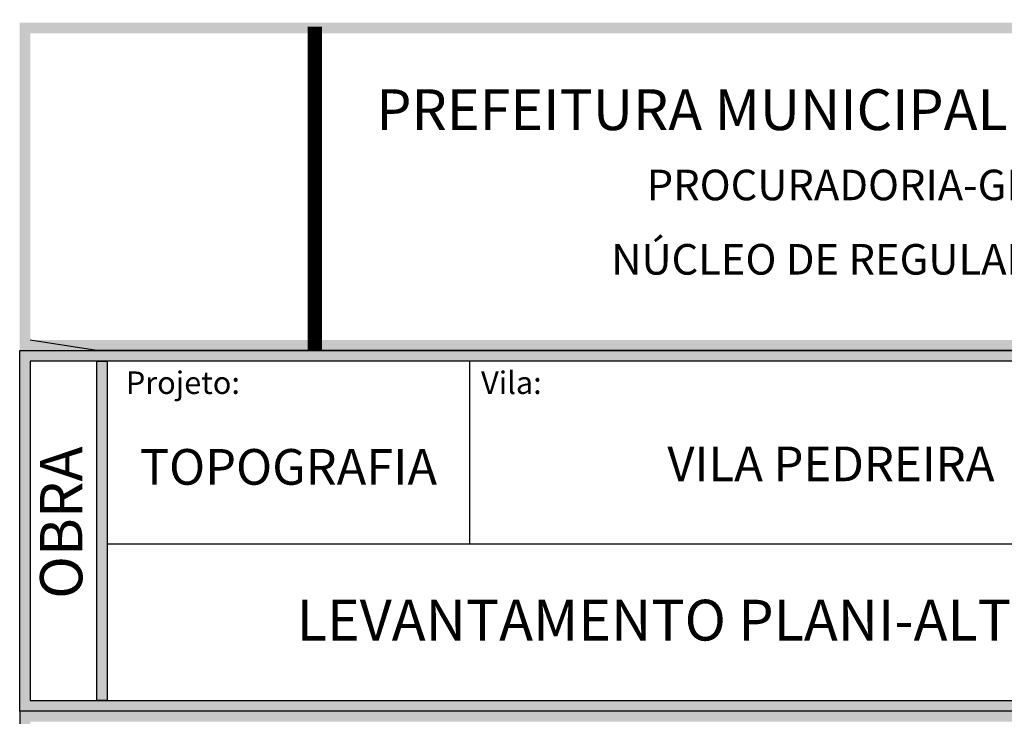
# Model space of a CAD drawing. Extents: x 186375 to 186576, y 1669273 to 1669402.
# Drawn here: x 186530 to 186555, y 1669287 to 1669304 of the extents above; entities that cross this region are included whole.
import ezdxf
from ezdxf.enums import TextEntityAlignment as Align

# ---------------------------------------------------------------- set-up
doc = ezdxf.new("R2010")
doc.units = 0
doc.header["$LTSCALE"] = 6
doc.header["$MEASUREMENT"] = 0
doc.layers.get('0').update_dxf_attribs({"linetype": 'CONTINUOUS'})
doc.layers.add('SELO-N', color=114, linetype='CONTINUOUS')
doc.styles.add('ROMAND', font='romand')
doc.styles.add('SERIA', font='SERIA.SHX')

# ---------------------------------------------------------------- blocks, each defined once
blk = doc.blocks.new('*U25', base_point=(188952.269, 1679417.182))
at = {"color": 0}
for points in [[(188951.232, 1679403.275), (188951.232, 1679574.201), (188952.269, 1679575.238)], [(188951.232, 1679403.275), (188952.269, 1679575.238), (188952.269, 1679417.182)], [(188952.269, 1679575.238), (188952.269, 1679499.78), (188952.269, 1679417.182)], [(188952.269, 1679417.182), (188952.269, 1679409.781), (188951.232, 1679403.275)], [(188952.269, 1679409.781), (188952.269, 1679402.238), (188951.232, 1679403.275)]]:
    blk.add_solid(points, dxfattribs=at)
blk = doc.blocks.new('*U26', base_point=(188951.232, 1679574.201))
at = {"color": 0}
for points in [[(188916.922, 1679402.238), (188916.922, 1679575.238), (188917.959, 1679574.201)], [(188917.959, 1679574.201), (188917.959, 1679403.275), (188916.922, 1679402.238)], [(188917.959, 1679403.275), (188952.269, 1679402.238), (188916.922, 1679402.238)], [(188917.959, 1679403.275), (188951.232, 1679403.275), (188952.269, 1679402.238)]]:
    blk.add_solid(points, dxfattribs=at)
blk = doc.blocks.new('*U27', base_point=(188779.915, 1679371.28))
at = {"color": 0}
for points in [[(188779.915, 1679371.28), (188779.915, 1679372.317), (188813.189, 1679372.317)], [(188813.189, 1679372.317), (188813.189, 1679371.28), (188779.915, 1679371.28)]]:
    blk.add_solid(points, dxfattribs=at)

msp = doc.modelspace()

# ---------------------------------------------------------------- hatches: boundary and pattern name
at = {"layer": 'SELO-N'}
msp.add_hatch(color=256, dxfattribs=at).paths.add_polyline_path([(186534.126, 1669286.68), (186554.775, 1669286.68), (186573.381, 1669286.68), (186573.381, 1669275.472), (186554.775, 1669275.472), (186554.775, 1669275.213), (186573.64, 1669275.213), (186573.64, 1669286.939), (186554.775, 1669286.939), (186534.126, 1669286.939), (186532.276, 1669286.939), (186530.39, 1669286.939), (186530.39, 1669275.213), (186534.126, 1669275.213), (186534.126, 1669275.472), (186530.649, 1669275.472), (186530.649, 1669286.68)])

# ---------------------------------------------------------------- linework, layer by layer
for p, q in [((186541.412, 1669295.517), (186541.412, 1669291.034)), ((186573.381, 1669291.034), (186532.535, 1669291.034)), ((186530.39, 1669286.939), (186530.39, 1669275.213)), ((186532.276, 1669286.939), (186530.39, 1669286.939)), ((186534.126, 1669286.939), (186532.276, 1669286.939)), ((186554.775, 1669286.939), (186534.126, 1669286.939))]:
    msp.add_line(p, q, dxfattribs=at)
at = {"layer": 'SELO-N', "const_width": 0.35}
msp.add_lwpolyline([(186537.619, 1669295.797), (186537.619, 1669303.716)], dxfattribs=at)
at = {"layer": 'SELO-N'}
msp.add_lwpolyline([(186573.64, 1669295.776), (186573.64, 1669295.776), (186554.775, 1669295.776), (186534.126, 1669295.776), (186532.276, 1669295.776), (186530.649, 1669296.035)], dxfattribs=at)
for points in [[(186534.126, 1669286.939), (186532.276, 1669286.939), (186530.39, 1669286.939), (186530.39, 1669295.776), (186573.64, 1669295.776), (186573.64, 1669286.939), (186554.775, 1669286.939)], [(186573.381, 1669287.199), (186573.381, 1669295.517), (186530.649, 1669295.517), (186530.649, 1669287.199)], [(186532.276, 1669295.517), (186532.535, 1669295.517), (186532.535, 1669287.199), (186532.276, 1669287.199)]]:
    msp.add_lwpolyline(points, close=True, dxfattribs=at)

# ---------------------------------------------------------------- block references
at = {"layer": 'SELO-N', "xscale": 0.25, "yscale": 0.25, "zscale": 0.25, "rotation": 270}
for name, p in [('*U26', (186573.381, 1669295.238)), ('*U25', (186534.126, 1669295.776)), ('*U26', (186573.381, 1669287.199)), ('*U27', (186532.276, 1669295.517)), ('*U25', (186534.126, 1669286.939))]:
    msp.add_blockref(name, p, dxfattribs=at)

# ---------------------------------------------------------------- texts
at = {"layer": 'SELO-N', "color": 0, "style": 'ROMAND'}
for s, height, p in [('PREFEITURA MUNICIPAL DE PORTO ALEGRE', 1, (186539.127, 1669301.183)), ('PROCURADORIA-GERAL DO MUNICÍPIO', 0.75, (186545.754, 1669299.463)), ('NÚCLEO DE REGULARIZAÇÂO FUNDIÁRIA', 0.75, (186544.885, 1669297.64))]:
    msp.add_text(s, height=height, dxfattribs=at).set_placement(p)
at = {"layer": 'SELO-N', "style": 'SERIA'}
for s, p in [('Projeto:', (186532.99, 1669294.714)), ('Vila:', (186541.695, 1669294.714))]:
    msp.add_text(s, height=0.5515, dxfattribs=at).set_placement(p)
msp.add_text('OBRA', height=1.0368, rotation=90, dxfattribs=at).set_placement((186531.925, 1669291.559), align=Align.CENTER)
at = {"layer": 'SELO-N', "color": 164, "style": 'ROMAND'}
for s, height, p in [('TOPOGRAFIA', 0.875, (186536.976, 1669292.488)), ('VILA PEDREIRA', 0.85, (186550.268, 1669292.574)), ('LEVANTAMENTO PLANI-ALTIMÉTRICO CADASTRAL', 1, (186552.988, 1669288.668))]:
    msp.add_text(s, height=height, dxfattribs=at).set_placement(p, align=Align.CENTER)

doc.saveas('drawing.dxf')
